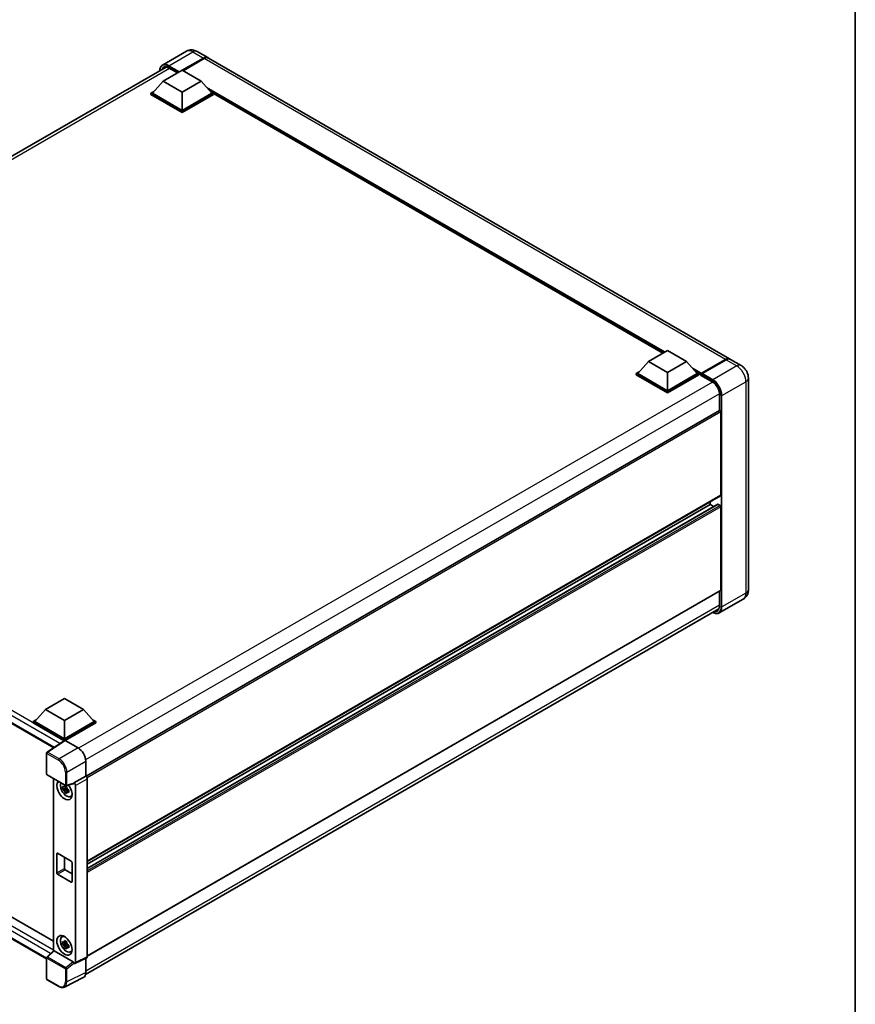
# Model space of a CAD drawing. Units: millimetres. Extents: x 0 to 11213, y 0 to 1546.
# Drawn here: x 940 to 1173, y 178 to 453 of the extents above; entities that cross this region are included whole.
import ezdxf

# ---------------------------------------------------------------- set-up
doc = ezdxf.new("R2010")
doc.units = ezdxf.units.MM
doc.header["$LTSCALE"] = 3
for name, color, linetype, lineweight in [('Border (ISO)', 7, 'Continuous', 35), ('Visible (ISO)', 7, 'Continuous', 35), ('Visible Narrow (ISO)', 7, 'Continuous', 25)]:
    doc.layers.add(name, color=color, linetype=linetype, lineweight=lineweight)

# ---------------------------------------------------------------- blocks, each defined once
blk = doc.blocks.new('図面枠 tk図枠')
at = {"layer": 'Border (ISO)'}
blk.add_line((405.5, 289), (405.5, 8), dxfattribs=at)

msp = doc.modelspace()

# ---------------------------------------------------------------- linework, layer by layer
at = {"layer": 'Visible (ISO)'}
for p, q in [((986.2093, 443.8002), (979.5271, 439.9422)), ((989.2093, 443.7407), (992.1792, 442.0261)), ((985.0607, 438.4902), (990.9792, 441.9072)), ((985.1455, 438.4412), (990.9792, 441.8092)), ((991.1913, 441.7848), (985.2728, 438.3677)), ((1137.9139, 357.8861), (992.3913, 441.9036)), ((803.5479, 337.1789), (980.5161, 439.3515)), ((979.7362, 435.4406), (985.0395, 438.5024)), ((981.3582, 439.0829), (983.7015, 437.73)), ((985.0395, 438.5024), (990.3428, 435.4406)), ((979.7362, 435.4406), (976.7239, 432.0603)), ((985.0395, 432.3787), (979.7362, 435.4406)), ((990.3428, 435.4406), (985.0395, 432.3787)), ((990.3428, 435.4406), (993.355, 432.0603)), ((976.2996, 432.0603), (977.1735, 432.5648)), ((976.2996, 431.7173), (976.2996, 432.0603)), ((985.0395, 427.0143), (976.2996, 432.0603)), ((985.0395, 426.6714), (976.2996, 431.7173)), ((985.0395, 427.2593), (976.7239, 432.0603)), ((985.0395, 432.3787), (985.0395, 427.2593)), ((993.355, 432.0603), (985.0395, 427.2593)), ((993.7793, 432.0603), (985.0395, 427.0143)), ((993.7793, 431.7173), (985.0395, 426.6714)), ((992.9054, 432.5648), (993.7793, 432.0603)), ((993.7793, 431.7173), (993.7793, 432.0603)), ((1119.2736, 359.5291), (993.7793, 431.9833)), ((985.0395, 426.6714), (985.0395, 427.0143)), ((1115.2461, 357.2039), (1120.5494, 360.2657)), ((1120.5494, 360.2657), (1125.8527, 357.2039)), ((1129.9567, 353.6963), (1136.7449, 357.6155)), ((1130.0529, 353.9216), (1136.7139, 357.7673)), ((1136.926, 357.6448), (1130.2438, 353.7868)), ((1141.0958, 356.049), (1138.126, 357.7636)), ((1115.2461, 357.2039), (1112.2338, 353.8236)), ((1120.5494, 354.142), (1115.2461, 357.2039)), ((1125.8527, 357.2039), (1120.5494, 354.142)), ((1125.8527, 357.2039), (1128.865, 353.8236)), ((1111.8096, 353.8236), (1112.6834, 354.3281)), ((1111.8096, 353.4806), (1111.8096, 353.8236)), ((1120.5494, 348.7776), (1111.8096, 353.8236)), ((1120.5494, 348.4347), (1111.8096, 353.4806)), ((1120.5494, 349.0226), (1112.2338, 353.8236)), ((1120.5494, 354.142), (1120.5494, 349.0226)), ((1128.865, 353.8236), (1120.5494, 349.0226)), ((1129.2892, 353.8236), (1120.5494, 348.7776)), ((1129.2892, 353.4806), (1120.5494, 348.4347)), ((1128.4154, 354.3281), (1129.2892, 353.8236)), ((1129.2892, 353.4806), (1129.2892, 353.8236)), ((1129.9256, 353.3792), (1129.2892, 353.7466)), ((1129.9256, 353.4806), (1129.9256, 353.7011)), ((1129.9256, 353.3582), (1129.9256, 353.6276)), ((1129.9567, 353.2895), (1133.0326, 351.5136)), ((1130.1399, 353.6289), (1130.0338, 353.6901)), ((1143.1444, 352.5009), (1143.1444, 293.4681)), ((1120.5494, 348.4347), (1120.5494, 348.7776)), ((1135.0789, 347.9693), (1135.0789, 343.4526)), ((1135.0789, 343.4526), (958.2086, 241.3364)), ((1135.4411, 319.8002), (1135.4411, 343.0703)), ((807.5653, 331.0845), (949.1646, 249.332)), ((1135.3789, 319.6628), (958.523, 217.555)), ((1134.6298, 317.2861), (958.523, 215.6108)), ((1132.4712, 317.2282), (958.523, 216.7991)), ((1132.4712, 317.2282), (1132.4712, 317.9841)), ((1133.5004, 316.634), (1132.4712, 317.2282)), ((1135.2289, 316.9832), (1134.7198, 317.2772)), ((1135.4411, 293.3457), (1135.4411, 316.6158)), ((1135.3789, 293.2083), (958.523, 191.1005)), ((1135.0789, 293.0351), (1135.0789, 288.9366)), ((1141.6958, 290.8404), (1135.0137, 286.9824)), ((958.0284, 185.9616), (1134.8905, 288.073)), ((810.1366, 275.5256), (949.0881, 195.3019)), ((947.1579, 190.3557), (807.5653, 270.9495)), ((946.8557, 259.9836), (952.159, 263.0455)), ((952.159, 263.0455), (957.4623, 259.9836)), ((946.8557, 259.9836), (943.8434, 256.6033)), ((952.159, 256.9218), (946.8557, 259.9836)), ((957.4623, 259.9836), (952.159, 256.9218)), ((957.4623, 259.9836), (960.4746, 256.6033)), ((943.4191, 256.6033), (944.293, 257.1078)), ((943.4191, 256.2604), (943.4191, 256.6033)), ((952.159, 251.5574), (943.4191, 256.6033)), ((952.081, 251.2595), (943.4191, 256.2604)), ((952.159, 251.8023), (943.8434, 256.6033)), ((952.159, 256.9218), (952.159, 251.8023)), ((960.4746, 256.6033), (952.159, 251.8023)), ((960.8988, 256.6033), (952.159, 251.5574)), ((960.8988, 256.2604), (952.3711, 251.3369)), ((960.025, 257.1078), (960.8988, 256.6033)), ((960.8988, 256.2604), (960.8988, 256.6033)), ((952.2159, 251.3487), (947.2925, 248.0947)), ((952.081, 251.2595), (952.0529, 251.2757)), ((952.0529, 251.241), (952.0529, 251.2757)), ((952.159, 251.3111), (952.159, 251.5574)), ((952.371, 251.337), (955.9787, 249.2541)), ((947.1579, 242.009), (947.1579, 247.8444)), ((958.0987, 245.5821), (958.0987, 241.4165)), ((947.3079, 241.7491), (952.4675, 238.7703)), ((949.0881, 240.7213), (949.0881, 192.5669)), ((954.7157, 239.2505), (952.6909, 238.7392)), ((958.0987, 241.4165), (954.8056, 239.5152)), ((954.8056, 239.4043), (954.8056, 239.5152)), ((954.8056, 239.5152), (954.8058, 239.5151)), ((958.0987, 241.4165), (958.0989, 241.4163)), ((958.523, 240.6819), (958.523, 190.9567)), ((952.784, 238.0738), (951.6448, 237.8344)), ((952.1938, 236.8835), (952.9707, 237.7504)), ((952.7411, 238.5356), (952.4382, 238.3607)), ((952.4382, 237.6585), (952.922, 237.9378)), ((952.784, 238.3816), (952.784, 238.5122)), ((952.784, 238.0738), (952.784, 238.1396)), ((952.8675, 238.0256), (952.784, 238.0738)), ((952.9707, 237.7504), (952.9707, 237.8467)), ((952.9707, 237.7504), (953.0277, 237.7175)), ((953.3492, 237.4823), (953.0464, 237.3074)), ((953.2373, 237.5965), (953.3504, 237.5312)), ((955.2299, 238.7807), (955.2299, 189.312)), ((953.8344, 235.6977), (954.2507, 235.882)), ((950.0377, 214.3496), (950.0377, 219.7385)), ((950.2498, 219.861), (954.0682, 217.6564)), ((952.159, 218.7587), (952.159, 215.5744)), ((954.2803, 217.289), (954.2803, 211.9001)), ((952.3711, 215.207), (954.2803, 214.1047)), ((954.0682, 211.7777), (950.2498, 213.9822)), ((951.4382, 196.492), (951.806, 196.7605)), ((947.2541, 190.8692), (949.1336, 192.609)), ((954.5952, 189.5505), (949.2985, 192.6085)), ((952.784, 194.7178), (951.6448, 194.4784)), ((952.1938, 193.5275), (952.9707, 194.3944)), ((952.7411, 195.1796), (952.4382, 195.0048)), ((952.4382, 194.3026), (952.922, 194.5818)), ((952.784, 195.0256), (952.784, 195.1562)), ((952.784, 194.7178), (952.784, 194.7836)), ((952.8675, 194.6696), (952.784, 194.7178)), ((952.9707, 194.3944), (952.9707, 194.4907)), ((952.9707, 194.3944), (953.0277, 194.3615)), ((953.3492, 194.1263), (953.0464, 193.9515)), ((953.2373, 194.2405), (953.3504, 194.1752)), ((953.8344, 192.3418), (954.2507, 192.526)), ((947.1579, 184.8135), (947.1579, 190.649)), ((958.3882, 190.6764), (955.0951, 189.0318)), ((958.0987, 190.5319), (958.0987, 186.5464)), ((954.8056, 189.0674), (954.8056, 189.1783)), ((954.8058, 189.0672), (954.8056, 189.0674)), ((950.5594, 182.6764), (947.3079, 184.5537)), ((957.4247, 185.1451), (952.1449, 182.5082))]:
    msp.add_line(p, q, dxfattribs=at)
for centre, start, end in [((947.4579, 247.8444), 123.461292, 180), ((947.4579, 242.009), 180, 240), ((952.6175, 239.0301), 240, 284.173003), ((947.4579, 190.649), 132.789481, 180), ((947.4579, 184.8135), 180, 240)]:
    msp.add_arc(centre, 0.3, start, end, dxfattribs=at)
for centre, major_axis, ratio, start_param, end_param in [((990.9792, 439.9476), (1.2, 2.0785), 0.57735027, 6.19468146, 7.06858347), ((990.9792, 439.9476), (1.14, 1.9745), 0.57735027, 0.1985475, 0.78539816), ((991.1913, 439.8252), (1.2, 2.0785), 0.57735027, 0, 0.78539816), ((1136.7139, 355.8077), (1.2, 2.0785), 0.57735027, 6.19468146, 7.06858347), ((1136.926, 355.6852), (1.2, 2.0785), 0.57735027, 0, 0.78539816), ((1130.0529, 353.7746), (0.09, 0.1559), 0.57735027, 0.78539816, 2.35619449), ((1130.0317, 353.5664), (-0.075, 0.1299), 0.57735027, 6.14128825, 7.06858347), ((1130.0317, 353.4194), (-0.075, -0.1299), 0.57735027, 5.49778714, 6.28318531), ((1130.2438, 353.6644), (-0.075, -0.1299), 0.57735027, 3.92699082, 5.29642922), ((1135.2289, 343.1928), (-0.15, 0.2598), 0.57735027, 3.92699082, 6.28318531), ((1135.2289, 319.9226), (0.15, -0.2598), 0.57735027, 0, 0.78539816), ((1134.7198, 317.1302), (-0.09, 0.1559), 0.57735027, 5.49778714, 6.28318531), ((1135.2289, 316.7383), (-0.15, 0.2598), 0.57735027, 3.92699082, 5.49778714), ((1135.2289, 293.4681), (0.15, -0.2598), 0.57735027, 0, 0.78539816), ((952.0529, 250.5408), (0.45, 0.7794), 0.57735027, 0.78539816, 1.17435442), ((952.3713, 251.0918), (-0.1502, 0.2601), 0.5766475, 5.49839613, 6.31804944), ((955.9761, 246.8046), (-1.5, 2.5981), 0.5780539, 3.9275998, 5.49717816), ((952.159, 237.4973), (1.5, -2.5981), 0.57735027, 3.29297256, 8.06771222), ((952.7105, 237.8157), (-1.2004, 2.0791), 0.57735027, 0.35706869, 3.53279276), ((954.5933, 239.529), (-0.1461, 0.2693), 0.5718249, 2.9967698, 3.95327169), ((954.8053, 239.0252), (0.3, -0.5196), 0.5780539, 0.78600715, 2.3555855), ((958.0984, 240.9264), (-0.3, 0.5196), 0.5780539, 3.9275998, 5.49717816), ((952.4523, 237.6667), (-0.4696, 0.8134), 0.57735027, 5.97330265, 6.59306797), ((952.4523, 237.6667), (-0.4696, 0.8134), 0.57735027, 1.26091366, 1.88067899), ((952.4523, 237.6667), (0.4696, -0.8134), 0.57735027, 1.26091366, 1.88067899), ((952.4523, 237.6667), (0.4696, -0.8134), 0.57735027, 5.97330265, 6.59306797), ((953.4318, 238.2322), (1.5, -2.5981), 0.57735027, 5.62163033, 5.84503628), ((950.2498, 219.616), (-0.15, 0.2598), 0.57735027, 5.49778714, 7.06858347), ((954.0682, 217.4115), (0.15, -0.2598), 0.57735027, 0.78539816, 2.35619449), ((952.3711, 215.4519), (0.15, -0.2598), 0.57735027, 3.92699082, 5.49778714), ((950.2498, 214.2272), (-0.15, 0.2598), 0.57735027, 0.78539816, 2.35619449), ((954.0682, 212.0226), (0.15, -0.2598), 0.57735027, 5.49778714, 7.06858347), ((952.7105, 194.4598), (-1.2004, 2.0791), 0.57735027, 5.8919852, 9.81597807), ((953.4318, 194.8762), (1.5, -2.5981), 0.57735027, 3.57974168, 3.80314763), ((949.3004, 192.3546), (0.1461, -0.2693), 0.5718249, 2.39113693, 3.28641551), ((952.4523, 194.3107), (-0.4696, 0.8134), 0.57735027, 5.97330265, 6.59306797), ((952.4523, 194.3107), (-0.4696, 0.8134), 0.57735027, 1.26091366, 1.88067899), ((952.4523, 194.3107), (0.4696, -0.8134), 0.57735027, 1.26091366, 1.88067899), ((952.4523, 194.3107), (0.4696, -0.8134), 0.57735027, 5.97330265, 6.59306797), ((953.4318, 194.8762), (1.5, -2.5981), 0.57735027, 5.62163033, 5.84503628), ((958.0984, 191.2024), (0.3004, -0.5202), 0.5766475, 6.24832118, 7.06797448), ((954.5933, 189.2987), (0.1446, -0.2671), 0.58179756, 0.82141755, 2.38355232), ((954.8053, 189.5577), (0.3004, -0.5202), 0.5766475, 5.49839613, 7.06797448), ((955.9761, 187.7749), (1.5018, -2.6012), 0.5766475, 6.24832118, 7.06797448)]:
    msp.add_ellipse(centre, major_axis=major_axis, ratio=ratio, start_param=start_param, end_param=end_param, dxfattribs=at)
msp.add_ellipse((952.159, 194.1413), major_axis=(-1.5, 2.5981), ratio=0.57735027, dxfattribs=at)
for points, knots in [([(989.2093, 443.7407), (989.0706, 443.8208), (988.9209, 443.8949), (988.5936, 444.024), (988.416, 444.079), (988.0293, 444.1572), (987.82, 444.1802), (987.3754, 444.1753), (987.1399, 444.1469), (986.6665, 444.0231), (986.4292, 443.9271), (986.2093, 443.8002)], [3.141592654, 3.141592654, 3.141592654, 3.141592654, 3.298672286, 3.298672286, 3.455751919, 3.455751919, 3.612831552, 3.612831552, 3.769911184, 3.769911184, 3.926990817, 3.926990817, 3.926990817, 3.926990817]), ([(978.7389, 438.3254), (978.7423, 438.4469), (978.7524, 438.5649), (978.7905, 438.8205), (978.8223, 438.9557), (978.9074, 439.2089), (978.9606, 439.327), (979.0883, 439.5425), (979.1626, 439.64), (979.331, 439.8104), (979.425, 439.8833), (979.5271, 439.9422)], [1.602386081, 1.602386081, 1.602386081, 1.602386081, 1.727875959, 1.727875959, 1.884955592, 1.884955592, 2.042035225, 2.042035225, 2.199114858, 2.199114858, 2.35619449, 2.35619449, 2.35619449, 2.35619449]), ([(980.0082, 439.2315), (980.075, 439.27), (980.147, 439.2995), (980.3016, 439.34), (980.3843, 439.3509), (980.5593, 439.3528), (980.6518, 439.3438), (980.8442, 439.3049), (980.9441, 439.275), (981.1485, 439.1944), (981.253, 439.1436), (981.3582, 439.0829)], [2.35619449, 2.35619449, 2.35619449, 2.35619449, 2.513274123, 2.513274123, 2.670353756, 2.670353756, 2.827433388, 2.827433388, 2.984513021, 2.984513021, 3.141592654, 3.141592654, 3.141592654, 3.141592654]), ([(1136.7449, 357.6155), (1136.8297, 357.6644), (1136.9151, 357.706), (1137.0859, 357.7734), (1137.1712, 357.7991), (1137.2965, 357.8244), (1137.3371, 357.8307), (1137.3774, 357.8348)], [1.570796327, 1.570796327, 1.570796327, 1.570796327, 1.727875959, 1.727875959, 1.884955592, 1.884955592, 1.96090463, 1.96090463, 1.96090463, 1.96090463]), ([(1143.1444, 352.5009), (1143.1444, 352.8211), (1143.1025, 353.1153), (1142.9684, 353.6692), (1142.8755, 353.929), (1142.6474, 354.4232), (1142.5121, 354.6574), (1142.1982, 355.1021), (1142.0197, 355.3125), (1141.607, 355.7055), (1141.3732, 355.8889), (1141.0958, 356.049)], [4.71238898, 4.71238898, 4.71238898, 4.71238898, 5.02654825, 5.02654825, 5.34070751, 5.34070751, 5.65486678, 5.65486678, 5.96902604, 5.96902604, 6.28318531, 6.28318531, 6.28318531, 6.28318531]), ([(1129.9681, 353.7011), (1129.9737, 353.7027), (1129.98, 353.7036), (1130.0018, 353.7036), (1130.0186, 353.6989), (1130.0338, 353.6901)], [0.0412271589, 0.0412271589, 0.0412271589, 0.0412271589, 0.0460164086, 0.0460164086, 0.0567710401, 0.0567710401, 0.0567710401, 0.0567710401]), ([(1133.0326, 351.5136), (1133.2409, 351.3934), (1133.4518, 351.2337), (1133.8564, 350.85), (1134.0499, 350.6257), (1134.3986, 350.1348), (1134.5536, 349.8681), (1134.8085, 349.3205), (1134.9082, 349.0397), (1135.0425, 348.4943), (1135.0773, 348.2298), (1135.0789, 347.9812), (1135.0789, 347.9752), (1135.0789, 347.9693)], [0, 0, 0, 0, 0.31107929, 0.31107929, 0.6234698, 0.6234698, 0.93705488, 0.93705488, 1.25066041, 1.25066041, 1.56309811, 1.56309811, 1.57079633, 1.57079633, 1.57079633, 1.57079633]), ([(1141.6958, 290.8404), (1141.9158, 290.9673), (1142.1175, 291.1248), (1142.4614, 291.4729), (1142.6037, 291.6626), (1142.8303, 292.0453), (1142.9151, 292.238), (1143.0407, 292.612), (1143.0818, 292.7933), (1143.1336, 293.1413), (1143.1444, 293.308), (1143.1444, 293.4681)], [3.926990817, 3.926990817, 3.926990817, 3.926990817, 4.08407045, 4.08407045, 4.241150082, 4.241150082, 4.398229715, 4.398229715, 4.555309348, 4.555309348, 4.71238898, 4.71238898, 4.71238898, 4.71238898]), ([(1135.0789, 288.9366), (1135.0789, 288.8151), (1135.0706, 288.6993), (1135.0383, 288.4819), (1135.0142, 288.3804), (1134.9517, 288.1943), (1134.9133, 288.1098), (1134.824, 287.9591), (1134.7733, 287.893), (1134.6609, 287.7793), (1134.5994, 287.7317), (1134.5326, 287.6932)], [1.570796327, 1.570796327, 1.570796327, 1.570796327, 1.727875959, 1.727875959, 1.884955592, 1.884955592, 2.042035225, 2.042035225, 2.199114858, 2.199114858, 2.35619449, 2.35619449, 2.35619449, 2.35619449]), ([(1135.0137, 286.9824), (1134.9116, 286.9235), (1134.8014, 286.8785), (1134.5697, 286.8179), (1134.4481, 286.8022), (1134.1976, 286.7994), (1134.0687, 286.8123), (1133.8069, 286.8653), (1133.6739, 286.9053), (1133.4335, 287.0001), (1133.3263, 287.0503), (1133.2194, 287.1082)], [2.35619449, 2.35619449, 2.35619449, 2.35619449, 2.513274123, 2.513274123, 2.670353756, 2.670353756, 2.827433388, 2.827433388, 2.984513021, 2.984513021, 3.110002899, 3.110002899, 3.110002899, 3.110002899]), ([(951.6448, 237.8344), (951.6351, 237.9532), (951.6305, 238.0716), (951.6305, 238.2934), (951.6351, 238.4136), (951.6448, 238.5366)], [4.331071921, 4.331071921, 4.331071921, 4.331071921, 4.398975087, 4.398975087, 4.466878254, 4.466878254, 4.466878254, 4.466878254]), ([(951.6448, 238.5366), (951.698, 238.491), (951.7521, 238.4462), (951.8252, 238.3875), (951.8435, 238.3731), (951.8618, 238.3587)], [4.4863158772, 4.4863158772, 4.4863158772, 4.4863158772, 4.5307133937, 4.5307133937, 4.5453911286, 4.5453911286, 4.5453911286, 4.5453911286]), ([(951.8618, 237.6565), (951.8435, 237.6709), (951.8252, 237.6854), (951.7521, 237.744), (951.698, 237.7888), (951.6448, 237.8344)], [4.8174915459, 4.8174915459, 4.8174915459, 4.8174915459, 4.8321692807, 4.8321692807, 4.8765667973, 4.8765667973, 4.8765667973, 4.8765667973]), ([(952.1483, 238.524), (952.1515, 238.5509), (952.155, 238.5779), (952.1692, 238.687), (952.181, 238.7699), (952.1938, 238.8535)], [4.8174915459, 4.8174915459, 4.8174915459, 4.8174915459, 4.8321692807, 4.8321692807, 4.8765667973, 4.8765667973, 4.8765667973, 4.8765667973]), ([(952.1938, 236.8835), (952.181, 236.9523), (952.1692, 237.0216), (952.155, 237.1142), (952.1515, 237.1373), (952.1483, 237.1604)], [4.4863158772, 4.4863158772, 4.4863158772, 4.4863158772, 4.5307133937, 4.5307133937, 4.5453911286, 4.5453911286, 4.5453911286, 4.5453911286]), ([(952.1938, 238.8535), (952.2919, 238.7928), (952.3921, 238.7331), (952.5842, 238.6222), (952.6906, 238.5626), (952.802, 238.5024)], [4.331071921, 4.331071921, 4.331071921, 4.331071921, 4.398975087, 4.398975087, 4.466878254, 4.466878254, 4.466878254, 4.466878254]), ([(952.802, 236.5324), (952.6906, 236.5854), (952.5842, 236.6416), (952.3921, 236.7525), (952.2919, 236.8156), (952.1938, 236.8835)], [4.331071921, 4.331071921, 4.331071921, 4.331071921, 4.398975087, 4.398975087, 4.466878254, 4.466878254, 4.466878254, 4.466878254]), ([(952.802, 238.5024), (952.7891, 238.4188), (952.7773, 238.3359), (952.7631, 238.2268), (952.7597, 238.1998), (952.7564, 238.1729)], [4.4863158772, 4.4863158772, 4.4863158772, 4.4863158772, 4.5307133937, 4.5307133937, 4.5453911286, 4.5453911286, 4.5453911286, 4.5453911286]), ([(952.7564, 236.8093), (952.7597, 236.7862), (952.7631, 236.7631), (952.7773, 236.6705), (952.7891, 236.6012), (952.802, 236.5324)], [4.8174915459, 4.8174915459, 4.8174915459, 4.8174915459, 4.8321692807, 4.8321692807, 4.8765667973, 4.8765667973, 4.8765667973, 4.8765667973]), ([(953.0428, 237.6768), (953.0677, 237.6662), (953.0928, 237.6557), (953.1944, 237.6135), (953.2721, 237.5822), (953.3509, 237.5516)], [4.8174915459, 4.8174915459, 4.8174915459, 4.8174915459, 4.8321692807, 4.8321692807, 4.8765667973, 4.8765667973, 4.8765667973, 4.8765667973]), ([(953.3509, 236.8494), (953.2721, 236.8801), (953.1944, 236.9113), (953.0928, 236.9535), (953.0677, 236.964), (953.0428, 236.9746)], [4.4863158772, 4.4863158772, 4.4863158772, 4.4863158772, 4.5307133937, 4.5307133937, 4.5453911286, 4.5453911286, 4.5453911286, 4.5453911286]), ([(953.3509, 237.5516), (953.3474, 237.425), (953.3457, 237.3031), (953.3457, 237.0813), (953.3474, 236.9646), (953.3509, 236.8494)], [4.331071921, 4.331071921, 4.331071921, 4.331071921, 4.398975087, 4.398975087, 4.466878254, 4.466878254, 4.466878254, 4.466878254]), ([(952.1483, 195.1681), (952.1515, 195.195), (952.155, 195.2219), (952.1692, 195.331), (952.181, 195.4139), (952.1938, 195.4976)], [4.8174915459, 4.8174915459, 4.8174915459, 4.8174915459, 4.8321692807, 4.8321692807, 4.8765667973, 4.8765667973, 4.8765667973, 4.8765667973]), ([(952.1938, 195.4976), (952.2919, 195.4369), (952.3921, 195.3771), (952.5842, 195.2662), (952.6906, 195.2067), (952.802, 195.1465)], [4.331071921, 4.331071921, 4.331071921, 4.331071921, 4.398975087, 4.398975087, 4.466878254, 4.466878254, 4.466878254, 4.466878254]), ([(951.6448, 194.4784), (951.6351, 194.5973), (951.6305, 194.7156), (951.6305, 194.9374), (951.6351, 195.0576), (951.6448, 195.1806)], [4.331071921, 4.331071921, 4.331071921, 4.331071921, 4.398975087, 4.398975087, 4.466878254, 4.466878254, 4.466878254, 4.466878254]), ([(951.6448, 195.1806), (951.698, 195.1351), (951.7521, 195.0902), (951.8252, 195.0316), (951.8435, 195.0171), (951.8618, 195.0027)], [4.4863158772, 4.4863158772, 4.4863158772, 4.4863158772, 4.5307133937, 4.5307133937, 4.5453911286, 4.5453911286, 4.5453911286, 4.5453911286]), ([(951.8618, 194.3005), (951.8435, 194.3149), (951.8252, 194.3294), (951.7521, 194.388), (951.698, 194.4329), (951.6448, 194.4784)], [4.8174915459, 4.8174915459, 4.8174915459, 4.8174915459, 4.8321692807, 4.8321692807, 4.8765667973, 4.8765667973, 4.8765667973, 4.8765667973]), ([(952.1938, 193.5275), (952.181, 193.5963), (952.1692, 193.6656), (952.155, 193.7583), (952.1515, 193.7813), (952.1483, 193.8044)], [4.4863158772, 4.4863158772, 4.4863158772, 4.4863158772, 4.5307133937, 4.5307133937, 4.5453911286, 4.5453911286, 4.5453911286, 4.5453911286]), ([(952.802, 193.1764), (952.6906, 193.2295), (952.5842, 193.2857), (952.3921, 193.3965), (952.2919, 193.4596), (952.1938, 193.5275)], [4.331071921, 4.331071921, 4.331071921, 4.331071921, 4.398975087, 4.398975087, 4.466878254, 4.466878254, 4.466878254, 4.466878254]), ([(952.802, 195.1465), (952.7891, 195.0628), (952.7773, 194.9799), (952.7631, 194.8709), (952.7597, 194.8439), (952.7564, 194.817)], [4.4863158772, 4.4863158772, 4.4863158772, 4.4863158772, 4.5307133937, 4.5307133937, 4.5453911286, 4.5453911286, 4.5453911286, 4.5453911286]), ([(952.7564, 193.4533), (952.7597, 193.4302), (952.7631, 193.4072), (952.7773, 193.3145), (952.7891, 193.2452), (952.802, 193.1764)], [4.8174915459, 4.8174915459, 4.8174915459, 4.8174915459, 4.8321692807, 4.8321692807, 4.8765667973, 4.8765667973, 4.8765667973, 4.8765667973]), ([(953.0428, 194.3209), (953.0677, 194.3103), (953.0928, 194.2997), (953.1944, 194.2575), (953.2721, 194.2263), (953.3509, 194.1956)], [4.8174915459, 4.8174915459, 4.8174915459, 4.8174915459, 4.8321692807, 4.8321692807, 4.8765667973, 4.8765667973, 4.8765667973, 4.8765667973]), ([(953.3509, 193.4934), (953.2721, 193.5241), (953.1944, 193.5553), (953.0928, 193.5975), (953.0677, 193.6081), (953.0428, 193.6187)], [4.4863158772, 4.4863158772, 4.4863158772, 4.4863158772, 4.5307133937, 4.5307133937, 4.5453911286, 4.5453911286, 4.5453911286, 4.5453911286]), ([(953.3509, 194.1956), (953.3474, 194.069), (953.3457, 193.9471), (953.3457, 193.7253), (953.3474, 193.6087), (953.3509, 193.4934)], [4.331071921, 4.331071921, 4.331071921, 4.331071921, 4.398975087, 4.398975087, 4.466878254, 4.466878254, 4.466878254, 4.466878254]), ([(952.1449, 182.5082), (952.0519, 182.4617), (951.9527, 182.4274), (951.7476, 182.3837), (951.6416, 182.3742), (951.427, 182.3783), (951.3183, 182.3919), (951.1005, 182.4399), (950.9913, 182.4742), (950.7742, 182.5617), (950.6662, 182.6148), (950.5594, 182.6764)], [0.03486413, 0.03486413, 0.03486413, 0.03486413, 0.184849139, 0.184849139, 0.334834148, 0.334834148, 0.484819157, 0.484819157, 0.634804167, 0.634804167, 0.784789176, 0.784789176, 0.784789176, 0.784789176])]:
    msp.add_open_spline(points, degree=3, knots=knots, dxfattribs=at)
for points, weights in [([(952.4382, 238.3607), (952.2271, 238.3688), (951.8618, 238.3587)], [1.35956394726, 1.22656475141, 1.03074466748]), ([(951.8618, 237.6565), (952.2271, 237.6666), (952.4382, 237.6585)], [1.03074466748, 1.22656475141, 1.35956394726]), ([(952.1483, 238.524), (952.3397, 238.4338), (952.4382, 238.3607)], [1.03074466748, 1.22656475141, 1.35956394726]), ([(952.4382, 237.6585), (952.3397, 237.4716), (952.1483, 237.1604)], [1.35956394726, 1.22656475141, 1.03074466748]), ([(952.7564, 236.8093), (952.9478, 237.1206), (953.0464, 237.3074)], [1.03074466748, 1.22656475141, 1.35956394726]), ([(953.0464, 237.3074), (953.0604, 237.1855), (953.0428, 236.9746)], [1.35956394726, 1.22656475141, 1.03074466748]), ([(952.4382, 195.0048), (952.2271, 195.0128), (951.8618, 195.0027)], [1.35956394726, 1.22656475141, 1.03074466748]), ([(951.8618, 194.3005), (952.2271, 194.3106), (952.4382, 194.3026)], [1.03074466748, 1.22656475141, 1.35956394726]), ([(952.1483, 195.1681), (952.3397, 195.0778), (952.4382, 195.0048)], [1.03074466748, 1.22656475141, 1.35956394726]), ([(952.4382, 194.3026), (952.3397, 194.1157), (952.1483, 193.8044)], [1.35956394726, 1.22656475141, 1.03074466748]), ([(952.7564, 193.4533), (952.9478, 193.7646), (953.0464, 193.9515)], [1.03074466748, 1.22656475141, 1.35956394726]), ([(953.0464, 193.9515), (953.0604, 193.8296), (953.0428, 193.6187)], [1.35956394726, 1.22656475141, 1.03074466748])]:
    msp.add_rational_spline(points, weights, degree=2, dxfattribs=at)
at = {"layer": 'Visible Narrow (ISO)'}
for p, q in [((981.3271, 439.7639), (988.0093, 443.6219)), ((988.0093, 443.6219), (990.9792, 441.9072)), ((991.0852, 441.748), (985.2516, 438.38)), ((991.0852, 441.748), (990.9792, 441.8092)), ((1136.7139, 357.7673), (991.1913, 441.7848)), ((981.4953, 439.0037), (804.409, 336.7629)), ((981.2211, 439.5802), (984.0636, 437.9391)), ((984.2758, 438.0615), (981.3271, 439.7639)), ((983.7454, 437.7553), (981.3271, 439.1516)), ((1119.8069, 359.8371), (991.9163, 433.6747)), ((1119.5524, 359.6901), (992.4558, 433.0693)), ((1119.3615, 359.5799), (992.8605, 432.6153)), ((1130.0338, 353.6901), (1136.8199, 357.608)), ((1136.8199, 357.608), (1136.8411, 357.5958)), ((1136.926, 357.6448), (1139.8958, 355.9301)), ((1130.0529, 353.9216), (1127.4263, 355.438)), ((1129.9256, 353.7011), (1127.9658, 354.8326)), ((1139.8958, 355.9301), (1133.2137, 352.0722)), ((1129.9256, 353.4806), (1128.3704, 354.3785)), ((1133.0015, 351.5823), (1129.9256, 353.3582)), ((1129.9681, 353.7011), (1133.1076, 351.8885)), ((1133.2137, 352.0722), (1130.2438, 353.7868)), ((1133.1654, 351.4319), (956.081, 249.1922)), ((1135.7593, 347.6631), (1142.4414, 351.5211)), ((1142.4414, 351.5211), (1142.4414, 292.4884)), ((1135.0746, 348.1251), (958.0779, 245.9361)), ((1135.1229, 343.4662), (1135.1229, 347.9081)), ((1135.5471, 347.6631), (1135.5471, 288.6304)), ((1135.7593, 288.6304), (1135.7593, 347.6631)), ((1135.4411, 343.0703), (958.4855, 240.9049)), ((950.8941, 250.4751), (807.3789, 333.3336)), ((952.0529, 251.2757), (808.0153, 334.4359)), ((807.3789, 331.4965), (949.4104, 249.4945)), ((1135.4411, 319.8002), (958.523, 217.6564)), ((1134.7198, 317.2772), (958.523, 215.5499)), ((1135.2289, 316.9832), (958.523, 214.962)), ((1135.4411, 316.6158), (958.523, 214.4721)), ((1135.4411, 293.3457), (958.523, 191.202)), ((1135.1229, 288.8754), (1135.1229, 293.0605)), ((1142.4414, 292.4884), (1135.7593, 288.6304)), ((1135.0789, 289.0949), (958.0987, 186.9153)), ((948.3003, 191.8376), (807.3789, 273.1986)), ((808.0153, 274.3009), (949.0881, 192.8524)), ((807.3789, 271.3615), (947.1581, 190.6599)), ((947.4505, 248.085), (952.371, 251.337)), ((947.2457, 247.722), (950.4973, 245.8447)), ((947.2457, 241.8865), (947.2457, 247.722)), ((950.702, 246.2077), (947.4505, 248.085)), ((955.9787, 249.2541), (950.702, 246.2077)), ((952.8221, 242.5357), (958.0987, 245.5821)), ((952.4053, 242.5399), (952.4053, 238.9076)), ((952.8221, 238.9034), (952.8221, 242.5357)), ((952.4053, 238.9076), (947.2457, 241.8865)), ((954.8056, 239.4043), (952.8221, 238.9034)), ((958.0989, 241.4163), (954.8058, 239.5151)), ((955.2299, 238.7807), (958.523, 240.6819)), ((950.0377, 219.7385), (950.2498, 219.861)), ((950.0377, 214.3496), (952.159, 215.5744)), ((950.2498, 213.9822), (952.3711, 215.207)), ((954.0682, 211.7777), (954.2803, 211.9001)), ((947.4052, 190.8559), (949.2985, 192.6085)), ((947.2457, 184.691), (947.2457, 190.5265)), ((947.2457, 190.5265), (952.4053, 187.5476)), ((952.5648, 187.877), (947.4052, 190.8559)), ((958.523, 190.9567), (955.2299, 189.312)), ((952.4053, 187.5476), (952.4053, 183.9154)), ((954.5952, 189.5505), (952.5648, 187.877)), ((952.8221, 187.5434), (954.8056, 189.1783)), ((952.8221, 183.9112), (952.8221, 187.5434)), ((950.4973, 182.8138), (947.2457, 184.691)), ((958.0987, 186.5464), (952.8221, 183.9112))]:
    msp.add_line(p, q, dxfattribs=at)
for centre, major_axis, ratio, start_param, end_param in [((988.0093, 440.6825), (-1.8, 3.1177), 0.57735027, 5.49778714, 6.28318531), ((988.0093, 441.6623), (1.2, 2.0785), 0.57735027, 0, 0.78539816), ((981.2211, 436.7633), (-1.725, 2.9878), 0.57735027, 5.49778714, 7.00309553), ((981.3271, 436.8245), (-1.8, 3.1177), 0.57735027, 5.49778714, 6.28318531), ((991.0852, 439.8864), (-1.14, -1.9745), 0.57735027, 3.70497835, 3.92699082), ((991.0852, 441.6255), (0.075, -0.1299), 0.57735027, 2.17206054, 2.35619449), ((981.3271, 436.7021), (-1.5, 2.5981), 0.57735027, 5.49778714, 6.73421212), ((981.4332, 436.7633), (-1.425, 2.4682), 0.57735027, 0, 0.32588296), ((981.3271, 439.6414), (0.075, 0.1299), 0.57735027, 0.78539816, 2.35619449), ((981.4332, 439.2128), (-0.075, -0.1299), 0.57735027, 5.49778714, 6.28318531), ((1136.8199, 357.4856), (-0.075, 0.1299), 0.57735027, 5.49778714, 6.28318531), ((1136.8199, 355.7464), (1.14, 1.9745), 0.57735027, 0.5633857, 0.78539816), ((1139.8958, 353.9705), (1.2, 2.0785), 0.57735027, 0, 0.78539816), ((1139.8958, 352.9907), (1.8, -3.1177), 0.57735027, 0.78539816, 2.35619449), ((1133.2137, 351.9497), (0.075, 0.1299), 0.57735027, 0.78539816, 2.35619449), ((1133.2137, 349.1328), (-1.8, 3.1177), 0.57735027, 3.92699082, 5.49778714), ((1140.7444, 352.5009), (2.4, 0), 0.57735027, 5.49778714, 6.28318531), ((1133.1076, 351.6435), (-0.075, -0.1299), 0.57735027, 5.49778714, 6.28318531), ((1133.0015, 349.1328), (-1.5, 2.5981), 0.57735027, 3.92699082, 5.49778714), ((1133.1076, 349.0716), (1.725, -2.9878), 0.57735027, 0.78539816, 2.35619449), ((1135.2289, 347.9693), (-0.15, 0), 0.57735027, 0, 0.78539816), ((1135.6532, 347.7243), (0.15, 0), 0.57735027, 3.92699082, 5.49778714), ((1139.8958, 293.958), (1.8, -3.1177), 0.57735027, 0, 0.78539816), ((1140.7444, 293.4681), (2.4, 0), 0.57735027, 5.49778714, 6.28318531), ((1133.0015, 290.1001), (1.5, -2.5981), 0.57735027, 5.8321585, 7.06858347), ((1135.2289, 288.9366), (-0.15, 0), 0.57735027, 0, 0.78539816), ((1133.1076, 290.0389), (1.725, -2.9878), 0.57735027, 5.56327508, 7.06858347), ((1133.1076, 290.1613), (1.425, -2.4682), 0.57735027, 5.95730235, 6.28318531), ((1133.2137, 290.1001), (1.8, -3.1177), 0.57735027, 0, 0.78539816), ((1135.6532, 288.6916), (0.15, 0), 0.57735027, 3.92699082, 5.49778714), ((947.4579, 247.8444), (-0.3, 0), 0.57735027, 0, 0.78539816), ((947.4579, 247.8444), (-0.15, -0.2598), 0.57735027, 3.9618974, 5.49778714), ((947.4579, 247.8444), (-0.1654, 0.2503), 0.5766475, 5.463532, 6.28318531), ((950.7094, 245.9671), (0.15, 0.2598), 0.57735027, 0.82030475, 2.35619449), ((950.495, 243.6401), (1.35, -2.3383), 0.5780539, 0.78600715, 2.3555855), ((950.7071, 243.7626), (-1.5, 2.5981), 0.57388586, 3.9275998, 5.49717816), ((947.4579, 242.009), (-0.3, 0), 0.57735027, 0, 0.78539816), ((952.6175, 242.6623), (0.3, 0), 0.57735027, 3.92699082, 5.46288056), ((947.4579, 242.009), (-0.15, -0.2598), 0.57735027, 5.49778714, 6.28318531), ((952.6175, 239.0301), (0.3, 0), 0.57735027, 3.92699082, 5.46288056), ((952.6175, 239.0301), (-0.15, -0.2598), 0.57735027, 5.49778714, 6.28318531), ((952.6175, 239.0301), (0.0735, -0.2909), 0.68265399, 0, 0.9565019), ((947.4579, 190.649), (-0.3, 0), 0.57735027, 0, 0.78539816), ((947.4579, 190.649), (-0.15, -0.2598), 0.57735027, 4.17779463, 5.49778714), ((947.4579, 190.649), (-0.2038, 0.2202), 0.43528024, 5.38790672, 6.28318531), ((952.6175, 187.6701), (0.15, 0.2598), 0.57735027, 1.03620198, 2.35619449), ((952.6175, 187.6701), (-0.3, 0), 0.57735027, 0.78539816, 2.32128791), ((952.6175, 187.6701), (-0.1908, 0.2315), 0.39624112, 3.84968252, 5.41181729), ((947.4579, 184.8135), (-0.3, 0), 0.57735027, 0, 0.78539816), ((947.4579, 184.8135), (-0.15, -0.2598), 0.57735027, 5.49778714, 6.28318531), ((950.495, 185.021), (1.3516, -2.3411), 0.5766475, 5.49839613, 7.06797448), ((950.7094, 182.9362), (-0.15, -0.2598), 0.57735027, 5.49778714, 6.28318531), ((950.7071, 185.1435), (1.4858, -2.6096), 0.57677384, 6.25179868, 7.07145199), ((952.6175, 184.0378), (0.3, 0), 0.57735027, 3.92699082, 5.46288056)]:
    msp.add_ellipse(centre, major_axis=major_axis, ratio=ratio, start_param=start_param, end_param=end_param, dxfattribs=at)

# ---------------------------------------------------------------- block references
at = {"xscale": 3, "yscale": 3, "zscale": 3}
msp.add_blockref('図面枠 tk図枠', (-43.5, -24), dxfattribs=at)

doc.saveas('drawing.dxf')
